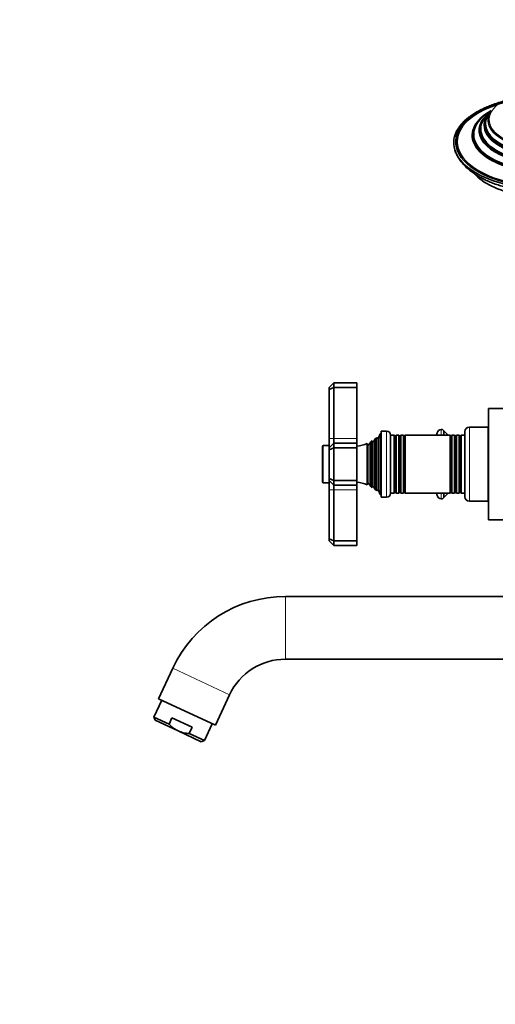
# Model space of a CAD drawing. Units: millimetres. Extents: x 0 to 1478, y 0 to 1758.
# Drawn here: x 0 to 205, y 922 to 1347 of the extents above; entities that cross this region are included whole.
import ezdxf
from ezdxf import colors
from ezdxf.entities.mleader import LeaderData, LeaderLine
from ezdxf.math import Vec2, Vec3

# ---------------------------------------------------------------- set-up
doc = ezdxf.new("R2010")
doc.units = ezdxf.units.MM
doc.layers.add('DV7_Défaut', color=7, linetype='Continuous')
doc.layers.add('Défaut', color=7, linetype='Continuous')

# ---------------------------------------------------------------- blocks, each defined once
blk = doc.blocks.new('_DOT')
at = {"color": 0}
blk.add_line((0, 0), (-1, 0), dxfattribs=at)
at = {"color": 0, "const_width": 0.333}
blk.add_lwpolyline([(-0.1665, 0, 1), (0.1665, 0, 1)], format="xyb", close=True, dxfattribs=at)
blk = doc.blocks.new('SE6')
at = {"layer": 'DV7_Défaut', "color": 7, "linetype": 'Continuous', "lineweight": 35}
for p, q in [((201.55, 1298.34), (201.78, 1297.91)), ((195.66, 1296.21), (195.71, 1295.85)), ((199.01, 1297.16), (199.17, 1296.69)), ((135.27, 1190.14), (133.27, 1188.14)), ((133.27, 1187.31), (133.27, 1188.14)), ((133.27, 1187.31), (135.27, 1188.14)), ((135.27, 1190.14), (145.27, 1190.14)), ((135.27, 1190.14), (135.27, 1188.14)), ((135.27, 1188.14), (145.27, 1188.14)), ((135.27, 1188.14), (135.27, 1166.14)), ((145.27, 1188.14), (145.27, 1190.14)), ((145.27, 1166.14), (145.27, 1188.14)), ((133.27, 1166.14), (133.27, 1187.31)), ((201.97, 1179.14), (201.97, 1131.14)), ((220.97, 1179.14), (201.97, 1179.14)), ((201.77, 1171.14), (193.77, 1171.14)), ((201.77, 1139.14), (201.77, 1171.14)), ((153.87, 1143.59), (153.87, 1166.69)), ((154.03, 1166.46), (153.87, 1166.69)), ((155.27, 1168.14), (154.55, 1166.52)), ((155.27, 1142.14), (155.27, 1168.14)), ((155.77, 1168.14), (155.27, 1168.14)), ((155.77, 1140.89), (155.77, 1169.39)), ((158.07, 1169.39), (155.77, 1169.39)), ((159.77, 1142.59), (159.77, 1167.69)), ((161.37, 1167.64), (159.77, 1167.64)), ((161.37, 1167.64), (161.37, 1142.64)), ((161.6, 1167.24), (161.37, 1167.64)), ((162.18, 1167.64), (161.95, 1167.24)), ((162.18, 1142.64), (162.18, 1167.64)), ((163.37, 1167.64), (162.18, 1167.64)), ((163.37, 1167.64), (163.37, 1142.64)), ((163.6, 1167.24), (163.37, 1167.64)), ((164.18, 1167.64), (163.95, 1167.24)), ((164.18, 1142.64), (164.18, 1167.64)), ((165.34, 1167.64), (164.18, 1167.64)), ((165.34, 1167.64), (165.34, 1142.64)), ((165.6, 1167.19), (165.34, 1167.64)), ((166.03, 1167.64), (165.77, 1167.19)), ((166.03, 1142.64), (166.03, 1167.64)), ((185.52, 1167.64), (166.03, 1167.64)), ((182.71, 1167.64), (182.71, 1169.55)), ((184.62, 1167.64), (182.71, 1169.55)), ((185.52, 1167.64), (185.52, 1142.64)), ((185.77, 1167.19), (185.52, 1167.64)), ((186.21, 1167.64), (185.95, 1167.19)), ((186.21, 1142.64), (186.21, 1167.64)), ((187.37, 1167.64), (186.21, 1167.64)), ((187.37, 1167.64), (187.37, 1142.64)), ((187.6, 1167.24), (187.37, 1167.64)), ((188.18, 1167.64), (187.95, 1167.24)), ((188.18, 1142.64), (188.18, 1167.64)), ((189.37, 1167.64), (188.18, 1167.64)), ((189.37, 1167.64), (189.37, 1142.64)), ((189.6, 1167.24), (189.37, 1167.64)), ((190.18, 1167.64), (189.95, 1167.24)), ((190.18, 1142.64), (190.18, 1167.64)), ((191.77, 1167.64), (190.18, 1167.64)), ((191.77, 1169.14), (191.77, 1141.14)), ((201.97, 1167.14), (201.77, 1167.14)), ((130.47, 1162.84), (130.47, 1147.44)), ((133.27, 1163.14), (130.77, 1163.14)), ((133.27, 1162.14), (133.27, 1166.14)), ((133.27, 1162.14), (135.27, 1164.14)), ((133.27, 1161.31), (133.27, 1162.14)), ((133.27, 1161.31), (135.27, 1162.14)), ((135.27, 1166.14), (135.27, 1164.14)), ((135.27, 1164.14), (145.27, 1164.14)), ((135.27, 1164.14), (135.27, 1162.14)), ((135.27, 1162.14), (145.27, 1162.14)), ((135.27, 1162.14), (135.27, 1148.14)), ((145.27, 1164.14), (145.27, 1166.14)), ((145.27, 1162.14), (145.27, 1164.14)), ((145.27, 1148.14), (145.27, 1162.14)), ((149.71, 1164.02), (149.71, 1146.26)), ((149.93, 1163.64), (149.71, 1164.02)), ((151.3, 1164.82), (150.62, 1163.64)), ((151.3, 1145.46), (151.3, 1164.82)), ((151.9, 1165.19), (151.9, 1145.1)), ((152.01, 1164.99), (151.9, 1165.19)), ((153.17, 1166.1), (152.53, 1164.99)), ((153.17, 1144.18), (153.17, 1166.1)), ((133.27, 1148.97), (133.27, 1161.31)), ((130.77, 1147.14), (133.27, 1147.14)), ((133.27, 1148.14), (133.27, 1148.97)), ((133.27, 1148.97), (135.27, 1148.14)), ((133.27, 1144.14), (133.27, 1148.14)), ((133.27, 1148.14), (135.27, 1146.14)), ((135.27, 1148.14), (145.27, 1148.14)), ((135.27, 1148.14), (135.27, 1146.14)), ((135.27, 1146.14), (135.27, 1144.14)), ((135.27, 1146.14), (145.27, 1146.14)), ((145.27, 1146.14), (145.27, 1148.14)), ((145.27, 1144.14), (145.27, 1146.14)), ((149.71, 1146.26), (149.93, 1146.64)), ((150.62, 1146.64), (151.3, 1145.46)), ((151.9, 1145.1), (152.01, 1145.29)), ((152.53, 1145.29), (153.17, 1144.18)), ((133.27, 1122.97), (133.27, 1144.14)), ((135.27, 1144.14), (135.27, 1122.14)), ((145.27, 1122.14), (145.27, 1144.14)), ((153.87, 1143.59), (154.03, 1143.82)), ((154.55, 1143.76), (155.27, 1142.14)), ((155.27, 1142.14), (155.77, 1142.14)), ((159.77, 1142.64), (161.37, 1142.64)), ((161.37, 1142.64), (161.6, 1143.04)), ((161.95, 1143.04), (162.18, 1142.64)), ((162.18, 1142.64), (163.37, 1142.64)), ((163.37, 1142.64), (163.6, 1143.04)), ((163.95, 1143.04), (164.18, 1142.64)), ((164.18, 1142.64), (165.34, 1142.64)), ((165.34, 1142.64), (165.6, 1143.09)), ((165.77, 1143.09), (166.03, 1142.64)), ((166.03, 1142.64), (185.52, 1142.64)), ((182.71, 1140.73), (182.71, 1142.64)), ((182.71, 1140.73), (184.62, 1142.64)), ((185.52, 1142.64), (185.77, 1143.09)), ((185.95, 1143.09), (186.21, 1142.64)), ((186.21, 1142.64), (187.37, 1142.64)), ((187.37, 1142.64), (187.6, 1143.04)), ((187.95, 1143.04), (188.18, 1142.64)), ((188.18, 1142.64), (189.37, 1142.64)), ((189.37, 1142.64), (189.6, 1143.04)), ((189.95, 1143.04), (190.18, 1142.64)), ((190.18, 1142.64), (191.77, 1142.64)), ((201.77, 1143.14), (201.97, 1143.14)), ((155.77, 1140.89), (158.07, 1140.89)), ((193.77, 1139.14), (201.77, 1139.14)), ((220.97, 1131.14), (201.97, 1131.14)), ((133.27, 1122.14), (133.27, 1122.97)), ((133.27, 1122.97), (135.27, 1122.14)), ((133.27, 1122.14), (135.27, 1120.14)), ((135.27, 1122.14), (145.27, 1122.14)), ((135.27, 1122.14), (135.27, 1120.14)), ((135.27, 1120.14), (145.27, 1120.14)), ((145.27, 1120.14), (145.27, 1122.14)), ((211.47, 1098.14), (114.46, 1098.14)), ((114.46, 1071.14), (220.97, 1071.14)), ((65.97, 1067.25), (59.83, 1054.09)), ((61.19, 1053.46), (57.81, 1046.21)), ((59.83, 1054.09), (84.3, 1042.68)), ((84.3, 1042.68), (90.44, 1055.84)), ((57.81, 1046.21), (64.34, 1043.16)), ((57.81, 1046.21), (58.3, 1044.88)), ((68.27, 1040.23), (58.3, 1044.88)), ((64.34, 1043.16), (65.61, 1045.88)), ((65.61, 1045.88), (74.3, 1041.83)), ((68.27, 1040.23), (78.24, 1035.58)), ((73.03, 1039.11), (74.3, 1041.83)), ((73.03, 1039.11), (79.56, 1036.07)), ((79.56, 1036.07), (82.95, 1043.32)), ((78.24, 1035.58), (79.56, 1036.07))]:
    blk.add_line(p, q, dxfattribs=at)
at = {"layer": 'DV7_Défaut', "color": 7, "linetype": 'Continuous', "lineweight": 18}
for p, q in [((193.77, 1139.14), (193.77, 1171.14)), ((154.03, 1143.82), (154.03, 1166.46)), ((154.55, 1143.76), (154.55, 1166.52)), ((158.07, 1169.39), (158.07, 1140.89)), ((161.6, 1143.04), (161.6, 1167.24)), ((161.95, 1143.04), (161.95, 1167.24)), ((163.6, 1143.04), (163.6, 1167.24)), ((163.95, 1143.04), (163.95, 1167.24)), ((165.6, 1143.09), (165.6, 1167.19)), ((165.77, 1143.09), (165.77, 1167.19)), ((179.84, 1167.64), (179.84, 1168.66)), ((181.53, 1167.64), (181.53, 1170.12)), ((185.77, 1143.09), (185.77, 1167.19)), ((185.95, 1143.09), (185.95, 1167.19)), ((187.6, 1143.04), (187.6, 1167.24)), ((187.95, 1143.04), (187.95, 1167.24)), ((189.6, 1143.04), (189.6, 1167.24)), ((189.95, 1143.04), (189.95, 1167.24)), ((130.77, 1147.14), (130.77, 1163.14)), ((133.27, 1166.14), (135.27, 1166.14)), ((135.27, 1166.14), (145.27, 1166.14)), ((149.93, 1146.64), (149.93, 1163.64)), ((150.62, 1146.64), (150.62, 1163.64)), ((152.01, 1145.29), (152.01, 1164.99)), ((152.53, 1145.29), (152.53, 1164.99)), ((133.27, 1144.14), (135.27, 1144.14)), ((135.27, 1144.14), (145.27, 1144.14)), ((179.84, 1141.62), (179.84, 1142.64)), ((181.53, 1140.16), (181.53, 1142.64)), ((114.46, 1071.14), (114.46, 1098.14)), ((65.97, 1067.25), (90.44, 1055.84))]:
    blk.add_line(p, q, dxfattribs=at)
at = {"layer": 'DV7_Défaut', "color": 7, "linetype": 'Continuous', "lineweight": 35}
for centre, radius, start, end in [((200.54, 1309.11), 3.15, 318.2768, 327.4802), ((193.77, 1169.14), 2, 90, 180), ((143.81, 1177.82), 15, 308.5971, 312.0913), ((154.27, 1166.64), 0.3, 215.8891, 335.8891), ((158.07, 1167.69), 1.7, 0, 90), ((161.77, 1167.34), 0.2, 210, 330), ((163.77, 1167.34), 0.2, 210, 330), ((165.68, 1167.24), 0.103, 210, 330), ((223.27, 1156.88), 45, 164.8244, 166.1659), ((181.77, 1168.14), 2, 96.8773, 164.8244), ((181.68, 1168.92), 1.21, 31.3952, 96.8773), ((185.86, 1167.24), 0.103, 210, 330), ((187.77, 1167.34), 0.2, 210, 330), ((189.77, 1167.34), 0.2, 210, 330), ((130.77, 1162.84), 0.3, 90, 180), ((143.81, 1177.82), 15, 275.5837, 293.1259), ((150.27, 1163.84), 0.4, 210, 330), ((143.81, 1177.82), 15, 299.9476, 302.6241), ((152.27, 1165.14), 0.3, 210, 330), ((130.77, 1147.44), 0.3, 180, 270), ((143.81, 1132.46), 15, 66.8741, 84.4163), ((150.27, 1146.44), 0.4, 30, 150), ((143.81, 1132.46), 15, 57.3759, 60.0524), ((152.27, 1145.14), 0.3, 30, 150), ((143.81, 1132.46), 15, 47.9087, 51.4029), ((154.27, 1143.64), 0.3, 24.1109, 144.1109), ((158.07, 1142.59), 1.7, 270, 0), ((161.77, 1142.94), 0.2, 30, 150), ((163.77, 1142.94), 0.2, 30, 150), ((165.68, 1143.04), 0.103, 30, 150), ((223.27, 1153.4), 45, 193.8341, 195.1756), ((181.77, 1142.14), 2, 195.1756, 263.1227), ((185.86, 1143.04), 0.103, 30, 150), ((187.77, 1142.94), 0.2, 30, 150), ((189.77, 1142.94), 0.2, 30, 150), ((193.77, 1141.14), 2, 180, 270), ((181.68, 1141.36), 1.21, 263.1227, 328.6048), ((114.46, 1044.64), 53.5, 90, 155), ((114.46, 1044.64), 26.5, 90, 155)]:
    blk.add_arc(centre, radius, start, end, dxfattribs=at)
for centre, major_axis, start_param, end_param in [((226.97, 1294.02), (39.13, 0), 1.998094, 4.387242), ((226.97, 1294.02), (38.5, 0), 2.055017, 4.381721), ((226.97, 1296.77), (31.99, 0), 2.412938, 4.310967), ((226.97, 1297.16), (-31.37, 0), 5.581334, 6.283185), ((226.97, 1298.93), (29, 0), 2.550201, 4.266813), ((226.97, 1299.51), (-28.36, 0), 5.728901, 6.283185), ((226.97, 1303.33), (25.14, 0), 2.812535, 4.192002), ((226.97, 1301.07), (-26.85, 0), 5.831423, 6.283185), ((226.97, 1301.72), (-26.3, 0), 5.871336, 6.283185), ((226.97, 1293.59), (40, 0), 2.543316, 4.394565), ((226.97, 1296.62), (31.6, 0), -3.377369, -3.335617), ((226.97, 1299.51), (-28.36, 0), 0, 1.114312), ((226.97, 1301.07), (-26.85, 0), 0, 1.086494), ((226.97, 1301.72), (-26.3, 0), 0, 1.075581), ((226.97, 1301.01), (26.27, 0), 3.317731, 4.216503), ((226.97, 1301.26), (26.07, 0), 3.401564, 4.212272), ((226.97, 1296.62), (31.6, 0), 3.181997, 4.305739), ((226.97, 1297.16), (-31.37, 0), 0, 1.160907), ((226.97, 1298.81), (28.44, 0), 3.299342, 4.257295), ((226.97, 1287.1), (34, 0), 3.560968, 4.335911)]:
    blk.add_ellipse(centre, major_axis=major_axis, ratio=0.5, start_param=start_param, end_param=end_param, dxfattribs=at)
at = {"layer": 'DV7_Défaut', "color": 7, "linetype": 'Continuous', "lineweight": 18}
for centre, major_axis, start_param, end_param in [((226.97, 1303.55), (24.71, 0), 2.279547, 4.182001), ((226.97, 1296.62), (31.6, 0), 2.947568, 3.181997), ((226.97, 1298.81), (28.44, 0), 3.059393, 3.299342), ((226.97, 1301.01), (26.27, 0), 3.141593, 3.317731), ((226.97, 1296.8), (31.32, 0), 3.202312, 4.301883), ((226.97, 1299.03), (28.2, 0), 3.307911, 4.253115)]:
    blk.add_ellipse(centre, major_axis=major_axis, ratio=0.5, start_param=start_param, end_param=end_param, dxfattribs=at)
at = {"layer": 'DV7_Défaut', "color": 7, "linetype": 'Continuous', "lineweight": 35}
for points, knots in [([(210.87, 1312.02), (210.19, 1311.87), (208.69, 1311.51), (206.43, 1310.88), (204.12, 1310.12), (201.91, 1309.29), (199.82, 1308.38), (197.85, 1307.39), (196.04, 1306.34), (194.74, 1305.51), (194.17, 1305.06), (194.06, 1304.98)], [0, 0, 0, 0, 0.101276, 0.225935, 0.350678, 0.475516, 0.600458, 0.725512, 0.850678, 0.975941, 1, 1, 1, 1]), ([(187.68, 1289.92), (187.78, 1289.63), (188.04, 1288.89), (188.71, 1287.6), (189.64, 1286.13), (190.76, 1284.7), (192.05, 1283.32), (193.52, 1281.99), (195.16, 1280.72), (196.96, 1279.52), (198.91, 1278.41), (200.99, 1277.38), (203.18, 1276.44), (205.48, 1275.59), (207.87, 1274.84), (210.35, 1274.18), (212.56, 1273.69), (213.94, 1273.43), (214.47, 1273.34)], [0, 0, 0, 0, 0.030439, 0.090897, 0.152703, 0.216052, 0.280965, 0.347274, 0.414666, 0.482763, 0.551213, 0.619715, 0.688084, 0.756246, 0.824175, 0.891875, 0.959366, 1, 1, 1, 1]), ([(68.27, 1040.23), (67.89, 1040.41), (67.53, 1040.6), (66.82, 1041.03), (66.48, 1041.27), (65.5, 1042.01), (64.9, 1042.57), (64.34, 1043.16)], [0, 0, 0, 0, 0.25, 0.25, 0.5, 0.5, 1, 1, 1, 1]), ([(68.27, 1040.23), (69.02, 1039.88), (69.8, 1039.62), (70.99, 1039.35), (71.4, 1039.28), (72.21, 1039.17), (72.62, 1039.13), (73.03, 1039.11)], [0, 0, 0, 0, 0.5, 0.5, 0.75, 0.75, 1, 1, 1, 1])]:
    blk.add_open_spline(points, degree=3, knots=knots, dxfattribs=at)

msp = doc.modelspace()

# ---------------------------------------------------------------- block references
at = {"layer": 'Défaut'}
msp.add_blockref('SE6', (0, 0), dxfattribs=at)

# ---------------------------------------------------------------- leaders
at = {"layer": 'Défaut', "color": 7, "linetype": 'Continuous', "lineweight": 18}
ml = msp.add_multileader_mtext('Standard', dxfattribs=at)
ml.set_content('{\\pxsm0.9;\\fSolid Edge ISO|b1||i0||c0|p34;\\W1.;18/10/2018\\P}', color=256)
ml.set_leader_properties()
ml.set_arrow_properties(name='DOT')
ml.build(insert=Vec2(0, 0))
ml.multileader.update_dxf_attribs({"leader_type": 0, "dogleg_length": 0, "arrow_head_size": 12})
ctx = ml.context
ctx.base_point, ctx.char_height, ctx.arrow_head_size, ctx.landing_gap_size = Vec3(1390.41, 1750.71), 12, 12, 4.2
notes = []
notes.append((ctx, [(0, (0, 0, 0), (0, 0), (1, 0), 1, [])]))
ctx.mtext.insert = Vec3(1392.41, 1756.83)
ml = msp.add_multileader_mtext('Standard', dxfattribs=at)
ml.set_content('{\\pxsm0.9;\\fArial|b1||i0||c0|p34;\\W1.;13B\\P}', color=256)
ml.set_leader_properties()
ml.set_arrow_properties(name='DOT')
ml.build(insert=Vec2(0, 0))
ml.multileader.update_dxf_attribs({"leader_type": 0, "dogleg_length": 0, "arrow_head_size": 12})
ctx = ml.context
ctx.base_point, ctx.char_height, ctx.arrow_head_size, ctx.landing_gap_size = Vec3(24.31, 1749.47), 12, 12, 4.2
notes.append((ctx, [(0, (0, 0, 0), (0, 0), (1, 0), 1, [])]))
ctx.mtext.insert = Vec3(26.31, 1755.57)
for ctx, leaders in notes:
    for number, flags, end, landing, length, lines in leaders:
        leader = LeaderData()
        leader.index, (leader.has_last_leader_line, leader.has_dogleg_vector, leader.attachment_direction) = number, flags
        leader.last_leader_point, leader.dogleg_vector, leader.dogleg_length = Vec3(end), Vec3(landing), length
        for number, points, colour, breaks in lines:
            line = LeaderLine()
            line.index, line.vertices, line.color, line.breaks = number, Vec3.list(points), colors.encode_raw_color(colour), breaks
            leader.lines.append(line)
        ctx.leaders.append(leader)

doc.saveas('drawing.dxf')
